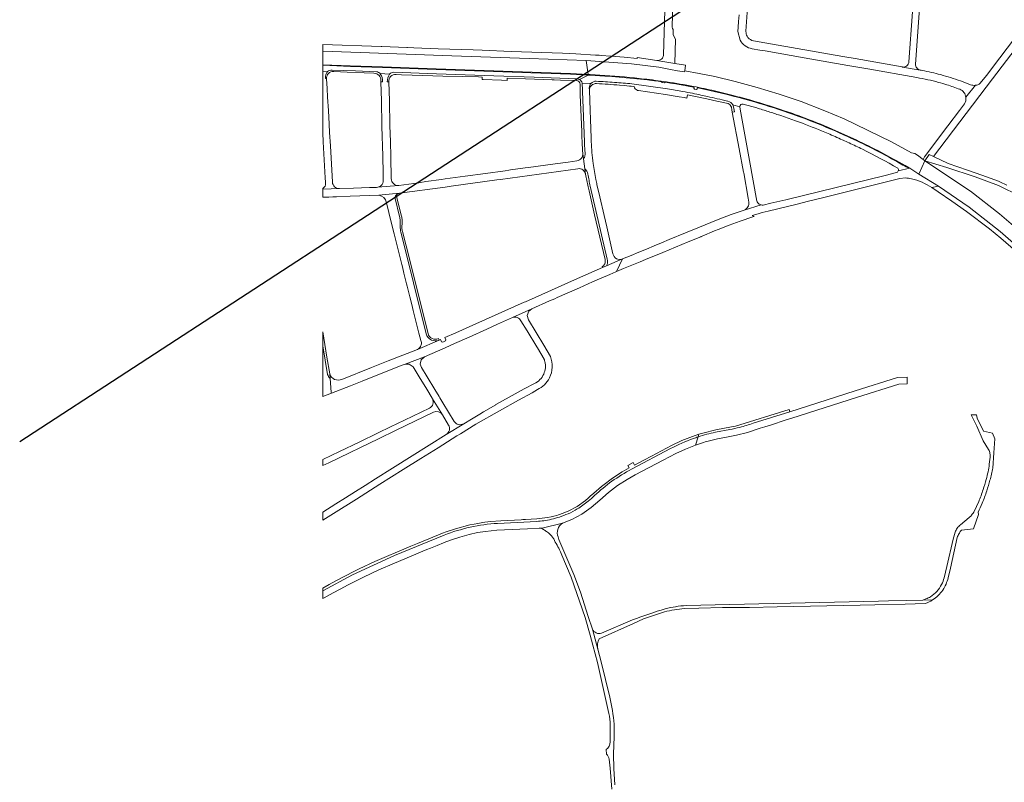
# Model space of a CAD drawing. Units: metres. Extents: x 2619663 to 2631146, y 1254222 to 1267631.
# Drawn here: x 2619663 to 2620524, y 1262917 to 1263584 of the extents above; entities that cross this region are included whole.
import ezdxf

# ---------------------------------------------------------------- set-up
doc = ezdxf.new("R2010")
doc.units = ezdxf.units.M
doc.layers.add('01221', color=251, linetype='Continuous', lineweight=18)
doc.layers.add('01222', color=251, linetype='Continuous', lineweight=18)
doc.layers.add('__9TITELBLATT', color=7, linetype='Continuous')

msp = doc.modelspace()

# ---------------------------------------------------------------- linework, layer by layer
at = {"layer": '01221', "linetype": 'Continuous', "elevation": 325.612}
for points in [[(2620458.558, 1263639.148), (2620442.58, 1263640.27, -0.2), (2620446.02, 1263638.55, -0.198976), (2620447.22, 1263634.911), (2620440.927, 1263547.085, -0.211219), (2620439.047, 1263543.506, -0.195497), (2620435.415, 1263542.494), (2620450.837, 1263539.845, -0.184944), (2620447.807, 1263541.745, -0.182833), (2620446.797, 1263545.135), (2620453.2, 1263634.52, -0.199721), (2620454.909, 1263637.959, -0.199737), (2620458.558, 1263639.148)], [(2619952.154, 1263543.105), (2619928, 1263544.004), (2619928, 1263538.439), (2619932.197, 1263538.491, -0.18993), (2619936.072, 1263539.855), (2619956.766, 1263539.095), (2619975.166, 1263538.432, -0.179818), (2619978.129, 1263536.745), (2619986.506, 1263536.294, -0.241919), (2619989.954, 1263537.938), (2620027.559, 1263536.559), (2620077.556, 1263534.783), (2620112.844, 1263533.506), (2620150.352, 1263532.206, -0.127438), (2620152.73, 1263531.501), (2620160.31, 1263535.35), (2620160.285, 1263535.538), (2620144.804, 1263536.213), (2620110.078, 1263537.519), (2620077.302, 1263538.591), (2620027.148, 1263540.337), (2619980.312, 1263542.057), (2619952.154, 1263543.105)], [(2619936.072, 1263539.855, 0.18993), (2619932.197, 1263538.491, 0.049946), (2619931.429, 1263537.678, 0.148296), (2619930.388, 1263533.395), (2619930.443, 1263532.419), (2619931.297, 1263532.467, -0.202048), (2619933.016, 1263536.799, -0.213368), (2619937.585, 1263538.558), (2619949.234, 1263538.1), (2619964.201, 1263537.435), (2619972.76, 1263537.033, -0.212304), (2619977.24, 1263535.122, -0.212376), (2619978.829, 1263530.513), (2619978.852, 1263529.573), (2619980.31, 1263529.607, 0.176105), (2619978.309, 1263536.517, 0.015074), (2619978.129, 1263536.745, 0.179818), (2619975.166, 1263538.432), (2619956.766, 1263539.095), (2619936.072, 1263539.855)], [(2619932.197, 1263538.491), (2619928, 1263538.439), (2619928, 1263485.028), (2619928.448, 1263477.007), (2619929.027, 1263466.509), (2619929.605, 1263456.161), (2619930.184, 1263445.722), (2619930.394, 1263441.953, -0.205831), (2619929.353, 1263437.333, -0.071264), (2619928, 1263436.298), (2619928, 1263435.679), (2619942.65, 1263436.223, -0.199559), (2619938.321, 1263437.823, -0.196084), (2619936.433, 1263441.933), (2619934.624, 1263473.68), (2619933.988, 1263485.246), (2619933.56, 1263492.625), (2619932.912, 1263504.422), (2619932.234, 1263516.21), (2619931.805, 1263523.599), (2619931.305, 1263532.249, -0.009162), (2619931.297, 1263532.467), (2619930.443, 1263532.419), (2619930.388, 1263533.395, -0.148296), (2619931.429, 1263537.678, -0.049946), (2619932.197, 1263538.491)], [(2619985.873, 1263529.527), (2619984.464, 1263529.498, -0.168648), (2619986.389, 1263536.132, -0.009917), (2619986.506, 1263536.294), (2619978.129, 1263536.745, -0.015074), (2619978.309, 1263536.517, -0.176105), (2619980.31, 1263529.607), (2619978.852, 1263529.573), (2619979.246, 1263513.018), (2619979.751, 1263491.374), (2619980.028, 1263481.227), (2619980.226, 1263474.229), (2619980.464, 1263464.041), (2619980.803, 1263450.218), (2619980.961, 1263443.184, -0.197061), (2619979.171, 1263438.994, -0.148782), (2619976.067, 1263437.392), (2619994.284, 1263438.965, -0.202354), (2619989.887, 1263440.535, -0.210885), (2619987.879, 1263444.944), (2619987.434, 1263463.934), (2619987.117, 1263477.486), (2619986.8, 1263491.144), (2619986.285, 1263513.257), (2619985.898, 1263529.342), (2619985.873, 1263529.527)], [(2620155.123, 1263527.457, 0.053599), (2620154.964, 1263528.519, 0.195599), (2620152.73, 1263531.501, 0.127438), (2620150.352, 1263532.206), (2620112.844, 1263533.506), (2620077.556, 1263534.783), (2620027.559, 1263536.559), (2619989.954, 1263537.938, 0.241919), (2619986.506, 1263536.294, 0.009917), (2619986.389, 1263536.132, 0.168648), (2619984.464, 1263529.498), (2619985.873, 1263529.527, -0.217338), (2619987.38, 1263534.27, -0.223704), (2619992.191, 1263535.988), (2619996.961, 1263535.777), (2620015.665, 1263535.029), (2620033.034, 1263534.644), (2620049.869, 1263534.204), (2620064.312, 1263533.847), (2620067.329, 1263533.778), (2620067.409, 1263531.639), (2620068.248, 1263531.609), (2620084.491, 1263531.029), (2620089.468, 1263530.851), (2620089.394, 1263532.87), (2620105.315, 1263532.317), (2620128.757, 1263531.42), (2620130.43, 1263531.274), (2620136.117, 1263531.165), (2620136.132, 1263531.165), (2620149.726, 1263530.706), (2620150.064, 1263530.695, -0.395304), (2620153.126, 1263527.625), (2620153.27, 1263523.011), (2620153.314, 1263519.894), (2620153.347, 1263518.335), (2620154.623, 1263485.949), (2620154.793, 1263481.41), (2620154.964, 1263476.812, 0.012026), (2620155.558, 1263466.996), (2620156.185, 1263462.169, 0.042235), (2620156.819, 1263463.214, 0.014846), (2620157.019, 1263463.65, 0.103088), (2620157.591, 1263466.599, -0.004043), (2620157.232, 1263471.786, -0.004401), (2620156.955, 1263477.022), (2620155.352, 1263521.08), (2620155.295, 1263523.074), (2620155.123, 1263527.457)], [(2620152.73, 1263531.501, -0.195599), (2620154.964, 1263528.519), (2620162.682, 1263528.236, -0.233247), (2620167.266, 1263530.043, -0.006982), (2620183.304, 1263529.117, -0.007568), (2620198.511, 1263527.796), (2620229.717, 1263523.367, -0.003555), (2620236.475, 1263522.287, -0.003624), (2620243.089, 1263521.133, -0.008074), (2620251.516, 1263519.547, -0.007065), (2620258.894, 1263517.927), (2620264.727, 1263516.642, -0.002477), (2620273.151, 1263514.781, -0.002806), (2620282.077, 1263512.708), (2620282.558, 1263512.564, -0.22187), (2620286.801, 1263509.461), (2620293.074, 1263507.775), (2620293.059, 1263507.926, -0.538133), (2620295.739, 1263510.07), (2620307.717, 1263506.701, -0.004197), (2620317.946, 1263503.55, -0.004114), (2620327.956, 1263500.283, -0.005294), (2620340.824, 1263495.813), (2620340.926, 1263495.776, -0.002777), (2620347.648, 1263493.289, -0.009425), (2620370.126, 1263484.341, -0.00509), (2620382.615, 1263478.847), (2620383.267, 1263478.552, -0.00221), (2620388.61, 1263476.102, -0.004716), (2620400.169, 1263470.606, -0.01733), (2620431.266, 1263454.035, -0.258284), (2620431.613, 1263451.662), (2620441.589, 1263454.049), (2620441.238, 1263454.275, -0.05507), (2620435.671, 1263456.78), (2620431.318, 1263459.244, 0.011758), (2620408.906, 1263471.228, 0.011274), (2620387.258, 1263481.682, 0.014048), (2620357.8, 1263494.24, 0.011326), (2620331.388, 1263503.921, 0.014238), (2620297.255, 1263514.393, 0.018976), (2620256.259, 1263524.207), (2620255.858, 1263524.485), (2620255.626, 1263523.387), (2620254.946, 1263522.749), (2620253.149, 1263523.103), (2620252.789, 1263523.945), (2620253.031, 1263525.038), (2620252.357, 1263524.967, 0.010832), (2620227.605, 1263529.149), (2620227.011, 1263528.76), (2620224.986, 1263529.045), (2620224.511, 1263529.621, 0.016113), (2620174.862, 1263534.641), (2620161.938, 1263535.466), (2620160.285, 1263535.538), (2620160.31, 1263535.35), (2620152.73, 1263531.501)], [(2620154.964, 1263528.519, -0.053599), (2620155.123, 1263527.457), (2620155.295, 1263523.074), (2620155.352, 1263521.08), (2620156.955, 1263477.022, 0.004401), (2620157.232, 1263471.786, 0.004043), (2620157.591, 1263466.599, -0.103088), (2620157.019, 1263463.65, -0.014846), (2620156.819, 1263463.214, -0.042235), (2620156.185, 1263462.169), (2620157.305, 1263453.555, -0.188809), (2620159.986, 1263448.95, 0.010303), (2620160.966, 1263443.499, 0.00993), (2620162.126, 1263438.274), (2620176.926, 1263374.483, -0.170454), (2620176.796, 1263369.731, -0.041627), (2620176.279, 1263368.656), (2620190.332, 1263374.689, -0.221361), (2620185.015, 1263374.868, -0.235623), (2620181.929, 1263379.239), (2620176.478, 1263402.804), (2620174.232, 1263412.578), (2620170.381, 1263429.08), (2620167.95, 1263439.683, -0.00565), (2620166.977, 1263444.127, -0.018175), (2620164.55, 1263458.276, -0.024065), (2620162.965, 1263477.103), (2620162.825, 1263480.575), (2620162.242, 1263496.6), (2620161.935, 1263504.78), (2620161.3, 1263521.845), (2620161.234, 1263524.41, -0.190318), (2620162.682, 1263528.236), (2620154.964, 1263528.519)], [(2620282.558, 1263512.564), (2620282.077, 1263512.708, 0.002806), (2620273.151, 1263514.781, 0.002477), (2620264.727, 1263516.642), (2620258.894, 1263517.927, 0.007065), (2620251.516, 1263519.547, 0.008074), (2620243.089, 1263521.133, 0.003624), (2620236.475, 1263522.287, 0.003555), (2620229.717, 1263523.367), (2620198.511, 1263527.796, 0.007568), (2620183.304, 1263529.117, 0.006982), (2620167.266, 1263530.043, 0.233247), (2620162.682, 1263528.236, 0.190318), (2620161.234, 1263524.41), (2620161.3, 1263521.845, -0.209767), (2620163.071, 1263526.33, -0.209788), (2620167.575, 1263528.057, -0.010167), (2620187.744, 1263526.658), (2620191.809, 1263526.316), (2620196.282, 1263525.884), (2620197.726, 1263525.783), (2620200.63, 1263525.363, 0.350477), (2620203.084, 1263522.333), (2620203.047, 1263522.05), (2620204.263, 1263521.876), (2620227.812, 1263518.503), (2620239.849, 1263516.538), (2620244.199, 1263515.756), (2620246.702, 1263515.306), (2620247.169, 1263518.308, -0.0058), (2620258.379, 1263515.907), (2620264.193, 1263514.64), (2620272.705, 1263512.728), (2620282.862, 1263510.497, -0.09357), (2620284.429, 1263509.348, -0.01871), (2620284.629, 1263509.122, -0.097795), (2620285.606, 1263507.33), (2620285.971, 1263505.191), (2620286.364, 1263503.111), (2620288.213, 1263503.444), (2620287.451, 1263507.678, 0.076171), (2620286.801, 1263509.461, 0.22187), (2620282.558, 1263512.564)], [(2620286.801, 1263509.461, -0.076171), (2620287.451, 1263507.678), (2620288.213, 1263503.444), (2620286.364, 1263503.111), (2620292.454, 1263470.83), (2620296.228, 1263450.661), (2620296.339, 1263450.066), (2620300.107, 1263427.872), (2620300.8, 1263424.409, -0.168711), (2620299.979, 1263420.219, -0.166265), (2620296.813, 1263417.443), (2620311.613, 1263421.937, -0.071705), (2620309.984, 1263422.682, -0.140452), (2620307.718, 1263425.272), (2620301.356, 1263460.721), (2620293.269, 1263505.784), (2620293.074, 1263507.775), (2620286.801, 1263509.461)], [(2619928, 1263428.679), (2619933.263, 1263428.824), (2619936.841, 1263428.923), (2619939.924, 1263429.053), (2619951.897, 1263429.554), (2619977.059, 1263430.365), (2619995.013, 1263432.056), (2620034.991, 1263437.562), (2620040.271, 1263438.26), (2620080.185, 1263443.769), (2620083.593, 1263444.207), (2620151.203, 1263453.61, -0.194428), (2620155.56, 1263452.517, -0.194599), (2620157.936, 1263448.702), (2620157.305, 1263453.555), (2620156.185, 1263462.169), (2620155.558, 1263466.996, -0.19173), (2620154.266, 1263462.75, -0.192186), (2620150.396, 1263460.552), (2620142.617, 1263459.435), (2620131.234, 1263457.805), (2620108.088, 1263454.651), (2620105.165, 1263454.245), (2620092.372, 1263452.462), (2620090.838, 1263452.253), (2620087.602, 1263451.813), (2620070.482, 1263449.48), (2620052.685, 1263446.992), (2620035.162, 1263444.602), (2620031.947, 1263444.114), (2620018.088, 1263442.268), (2620012.03, 1263441.368), (2619994.635, 1263438.995), (2619994.284, 1263438.965), (2619976.067, 1263437.392), (2619974.932, 1263437.294), (2619968.973, 1263437.097), (2619954.897, 1263436.633), (2619942.65, 1263436.223), (2619928, 1263435.679), (2619928, 1263428.679)], [(2620172.746, 1263367.139), (2620176.279, 1263368.656, 0.041627), (2620176.796, 1263369.731, 0.170454), (2620176.926, 1263374.483), (2620162.126, 1263438.274, -0.00993), (2620160.966, 1263443.499, -0.010303), (2620159.986, 1263448.95, 0.188809), (2620157.305, 1263453.555), (2620157.936, 1263448.702, 0.01346), (2620160.15, 1263437.867), (2620160.971, 1263434.331), (2620165.901, 1263413.108), (2620174.971, 1263374.062, -0.151732), (2620174.711, 1263370.516, -0.152528), (2620172.469, 1263367.736), (2620172.746, 1263367.139)], [(2620429.907, 1263450.136), (2620420.147, 1263447.647), (2620333.352, 1263426.474), (2620319.955, 1263423.313), (2620313.375, 1263421.685, -0.071508), (2620311.613, 1263421.937), (2620296.813, 1263417.443), (2620289.844, 1263415.065), (2620285.263, 1263413.502), (2620273.882, 1263409.153), (2620256.33, 1263401.98), (2620245.546, 1263397.572), (2620231.198, 1263391.57), (2620224.538, 1263388.844), (2620217.862, 1263386.07), (2620211.159, 1263383.284), (2620204.587, 1263380.502), (2620197.955, 1263377.712), (2620190.332, 1263374.689), (2620185.081, 1263363.652), (2620191.261, 1263366.261), (2620205.817, 1263372.279), (2620210.327, 1263374.144), (2620225.438, 1263380.391), (2620247.793, 1263389.634), (2620258.693, 1263394.141), (2620259.248, 1263394.37), (2620260.029, 1263394.695), (2620270.671, 1263399.125), (2620273.917, 1263400.476), (2620283.506, 1263404.227), (2620293.3, 1263407.786), (2620304.252, 1263411.393), (2620305.448, 1263411.788), (2620303.736, 1263412.531), (2620309.113, 1263414.239), (2620312.613, 1263415.351), (2620317.635, 1263416.518), (2620343.001, 1263422.665), (2620353.012, 1263425.101), (2620365.163, 1263428.066), (2620432.87, 1263444.935), (2620437.879, 1263445.479, -0.058971), (2620443.134, 1263444.837, -0.085929), (2620460.938, 1263437.083), (2620461.014, 1263437.032), (2620466.788, 1263438.43), (2620449.717, 1263448.806), (2620441.589, 1263454.049), (2620431.613, 1263451.662, -0.245048), (2620429.907, 1263450.136)], [(2619977.059, 1263430.365), (2619979.458, 1263429.695), (2619981.487, 1263428.266), (2619982.937, 1263426.236), (2619983.696, 1263423.856), (2619987.943, 1263406.728), (2619990.472, 1263396.613), (2619991.922, 1263390.816), (2619993.37, 1263385.019), (2619994.82, 1263379.223), (2619996.269, 1263373.426), (2619997.19, 1263369.743), (2619997.663, 1263367.85), (2619999.066, 1263362.24), (2620000.236, 1263357.56), (2620000.796, 1263355.32), (2620001.366, 1263353.04), (2620001.946, 1263350.75), (2620002.516, 1263348.451), (2620004.256, 1263341.541), (2620005.886, 1263334.971), (2620007.235, 1263329.495), (2620012.158, 1263309.873), (2620013.81, 1263303.268), (2620014.259, 1263301.473, -0.150437), (2620013.53, 1263298.024, -0.153374), (2620010.914, 1263295.561), (2620029.702, 1263303.631, -0.208173), (2620023.044, 1263303.781, -0.222962), (2620018.489, 1263309.205), (2619996.247, 1263398.283, -0.025833), (2619995.826, 1263401.569, -0.025687), (2619995.746, 1263404.84, 0.034057), (2619995.754, 1263408.246, 0.036552), (2619995.246, 1263411.859), (2619991.372, 1263427.402, -0.144485), (2619991.325, 1263429.056, -0.140683), (2619992.157, 1263430.449), (2619993.034, 1263431.216), (2619995.013, 1263432.056), (2619977.059, 1263430.365)], [(2620029.807, 1263303.676), (2620029.274, 1263305.143, -0.227346), (2620023.657, 1263305.06, -0.227294), (2620020.074, 1263309.387), (2620000.824, 1263386.237), (2619997.719, 1263398.626, -0.046806), (2619997.256, 1263401.679, -0.046999), (2619997.367, 1263404.764, 0.047169), (2619997.501, 1263408.411, 0.046877), (2619996.952, 1263412.017), (2619992.157, 1263430.449, 0.140683), (2619991.325, 1263429.056, 0.144485), (2619991.372, 1263427.402), (2619995.246, 1263411.859, -0.036552), (2619995.754, 1263408.246, -0.034057), (2619995.746, 1263404.84, 0.025687), (2619995.826, 1263401.569, 0.025833), (2619996.247, 1263398.283), (2620018.489, 1263309.205, 0.222962), (2620023.044, 1263303.781, 0.208173), (2620029.702, 1263303.631), (2620029.807, 1263303.676)], [(2620130.938, 1263339.924), (2620132.991, 1263340.837), (2620152.547, 1263349.504), (2620164.064, 1263354.612), (2620166.106, 1263355.507), (2620179.142, 1263361.214), (2620184.332, 1263363.388), (2620185.081, 1263363.652), (2620190.332, 1263374.689), (2620176.279, 1263368.656), (2620172.746, 1263367.139), (2620151.025, 1263357.689), (2620105.419, 1263337.253), (2620104.35, 1263336.796), (2620062.032, 1263317.849), (2620044.289, 1263309.989), (2620034.855, 1263305.876), (2620035.701, 1263303.973), (2620035.337, 1263303.044), (2620032.92, 1263301.952), (2620031.99, 1263302.301), (2620031.151, 1263304.262), (2620029.807, 1263303.676), (2620029.702, 1263303.631), (2620010.914, 1263295.561), (2619985.221, 1263285.46), (2619970.695, 1263279.68), (2619944.716, 1263269.381, -0.206685), (2619938.373, 1263269.36, -0.208498), (2619934.083, 1263274.101), (2619934.368, 1263270.031), (2619935.204, 1263258.112), (2619935.534, 1263257.252), (2619952.291, 1263263.83), (2619962.556, 1263267.78), (2619980.597, 1263274.944), (2619997.598, 1263281.675), (2620000.06, 1263282.532), (2620017.004, 1263289.184), (2620035.066, 1263297.025), (2620043.314, 1263300.726), (2620056.056, 1263306.241), (2620071.566, 1263313.146), (2620080.339, 1263317.315), (2620080.749, 1263317.509), (2620093.974, 1263323.503), (2620110.958, 1263331.052), (2620126.251, 1263337.929), (2620128.623, 1263338.878), (2620130.938, 1263339.924)], [(2619939.462, 1263160.514), (2619928, 1263153.289), (2619928, 1263146.208), (2619937.518, 1263152.196), (2619957.391, 1263164.605), (2619978.04, 1263177.622), (2619998.414, 1263190.47), (2620013.677, 1263200.112), (2620028.856, 1263209.594), (2620045.423, 1263220.026), (2620048.456, 1263221.785), (2620062.049, 1263230.17), (2620082.526, 1263241.986), (2620099.136, 1263251.236), (2620111.143, 1263257.708), (2620115.822, 1263260.374, 0.16454), (2620126.324, 1263270.718, 0.211143), (2620127.221, 1263289.298), (2620121.537, 1263299.306), (2620107.989, 1263321.495), (2620106.931, 1263325.28), (2620108.181, 1263328.981), (2620110.958, 1263331.052), (2620093.974, 1263323.503, -0.182096), (2620098.208, 1263323.414, -0.183551), (2620101.41, 1263320.612), (2620106.871, 1263311.736), (2620115.373, 1263297.958), (2620115.959, 1263296.931), (2620121.726, 1263286.915, 0.010649), (2620121.936, 1263286.326, -0.021916), (2620122.364, 1263284.871, -0.165754), (2620121.329, 1263273.957, -0.174733), (2620113.249, 1263265.732), (2620104.347, 1263261.039), (2620096.221, 1263256.643), (2620091.008, 1263253.696), (2620079.464, 1263247.297), (2620079.324, 1263247.239), (2620068.682, 1263240.989), (2620065.294, 1263239.008), (2620058.066, 1263234.659), (2620051.292, 1263230.581), (2620036.109, 1263221.155), (2620006.237, 1263202.403), (2619989.021, 1263191.61), (2619974.189, 1263182.261), (2619965.199, 1263176.636), (2619956.522, 1263171.187), (2619948.011, 1263165.807), (2619939.462, 1263160.514)], [(2619928, 1263298.807), (2619932.194, 1263273.73, 0.117958), (2619934.368, 1263270.031), (2619934.083, 1263274.101), (2619931.653, 1263288.75), (2619928.004, 1263310.798), (2619928, 1263310.822), (2619928, 1263298.807)], [(2619928, 1263254.302), (2619935.534, 1263257.252), (2619935.204, 1263258.112), (2619934.368, 1263270.031, -0.117958), (2619932.194, 1263273.73), (2619928, 1263298.807), (2619928, 1263254.302)], [(2620030.562, 1263253.235), (2620029.796, 1263254.505), (2620025.987, 1263260.493), (2620019.371, 1263271.709), (2620014.453, 1263279.7), (2620013.209, 1263282.718), (2620014.003, 1263286.577), (2620017.004, 1263289.184), (2620000.06, 1263282.532), (2620003.591, 1263282.711), (2620007.017, 1263280.398), (2620012.413, 1263271.517), (2620019.04, 1263260.705), (2620023.585, 1263253.026), (2620023.959, 1263252.421), (2620032.676, 1263238.328), (2620038.035, 1263229.414, -0.413849), (2620036.109, 1263221.155), (2620051.292, 1263230.581, -0.414636), (2620043.056, 1263232.646), (2620033.044, 1263248.941), (2620030.562, 1263253.235)], [(2620432.106, 1263265.185), (2620439.405, 1263265.351), (2620439.254, 1263271.327), (2620431.043, 1263271.131), (2620393.798, 1263259.282), (2620336.835, 1263241.096), (2620304.716, 1263230.921, -0.019837), (2620292.759, 1263227.374, -0.014042), (2620284.227, 1263225.46), (2620271.688, 1263223.148, 0.026457), (2620256.386, 1263219.045), (2620254.03, 1263211.895), (2620261.083, 1263214.182), (2620262.653, 1263214.702), (2620264.093, 1263215.062), (2620273.332, 1263217.354), (2620281.261, 1263218.812), (2620287.094, 1263219.886), (2620290.059, 1263220.633), (2620299.589, 1263223.034), (2620310.784, 1263226.575), (2620314.687, 1263227.812), (2620320.698, 1263229.718), (2620332.698, 1263233.618), (2620338.518, 1263235.391), (2620395.168, 1263253.424), (2620432.106, 1263265.185)], [(2619928, 1263193.938), (2619933.258, 1263196.435), (2619942.243, 1263200.818), (2619951.433, 1263205.243), (2619960.951, 1263209.824), (2619976.637, 1263217.346), (2619992.165, 1263224.811), (2620024.893, 1263240.571, -0.388404), (2620032.676, 1263238.328), (2620023.959, 1263252.421, -0.426892), (2620021.299, 1263244.175), (2619999.435, 1263233.685), (2619987.31, 1263227.817), (2619976.487, 1263222.58), (2619959.846, 1263214.589), (2619942.633, 1263206.348), (2619928, 1263199.274), (2619928, 1263193.938)], [(2620257.129, 1263221.302), (2620256.386, 1263219.045, -0.026457), (2620271.688, 1263223.148), (2620284.227, 1263225.46, 0.014042), (2620292.759, 1263227.374, 0.019837), (2620304.716, 1263230.921), (2620336.835, 1263241.096), (2620336.261, 1263242.907), (2620289.132, 1263228.301), (2620285.588, 1263227.761), (2620271.809, 1263225.206), (2620260.681, 1263222.461), (2620257.129, 1263221.302)], [(2620500.126, 1263238.311), (2620495.337, 1263238.302), (2620500.302, 1263228.296), (2620505.97, 1263215.514), (2620510.701, 1263208.019, -0.070966), (2620511.797, 1263204.556, -0.064743), (2620511.915, 1263201.251), (2620511.284, 1263195.122, -0.028813), (2620508.591, 1263181.903, -0.019924), (2620505.862, 1263173.025, -0.023845), (2620501.982, 1263162.381, -0.01945), (2620498.104, 1263154.062, -0.060694), (2620495.713, 1263150.521, -0.039529), (2620493.751, 1263148.587), (2620486.138, 1263142.274, 0.076161), (2620483.185, 1263139.161, 0.06608), (2620481.482, 1263135.851), (2620479.551, 1263129.739), (2620474.064, 1263105.582), (2620471.673, 1263095.858, -0.056046), (2620469.5, 1263089.993, -0.132072), (2620459.836, 1263079.183, -0.029134), (2620455.832, 1263077.304, -0.019869), (2620452.972, 1263076.273), (2620461.673, 1263076.479, 0.100296), (2620470.569, 1263085.151, 0.093231), (2620475.205, 1263095.752), (2620477.302, 1263104.367), (2620483.235, 1263131.203, -0.049185), (2620484.781, 1263134.537, -0.015329), (2620485.359, 1263135.456, -0.025283), (2620486.494, 1263136.978, -0.009443), (2620486.882, 1263137.432), (2620497.438, 1263138.556), (2620501.759, 1263151.114), (2620501.442, 1263153.25, 0.017766), (2620505.097, 1263161.102, 0.023624), (2620509.023, 1263171.773, 0.018119), (2620511.846, 1263181.098, 0.020466), (2620514.216, 1263191.853), (2620515.114, 1263204.984), (2620516.108, 1263217.348), (2620514.09, 1263222.332), (2620506.257, 1263224.13), (2620500.66, 1263235.392), (2620500.126, 1263238.311)], [(2619933.476, 1263089.94), (2619928, 1263086.809), (2619928, 1263084.392), (2619953.975, 1263098.474), (2619990.768, 1263115.275), (2620034.302, 1263133.164, -0.038896), (2620057.006, 1263140.097, -0.039777), (2620081.016, 1263143.458), (2620115.201, 1263145.159, 0.01876), (2620121.385, 1263145.791, 0.020776), (2620128.081, 1263147.012, 0.022994), (2620135.168, 1263148.975, 0.024928), (2620142.625, 1263151.835, 0.030419), (2620150.687, 1263156.028, 0.030951), (2620160.254, 1263162.84, 0.019824), (2620165.898, 1263167.79, -0.032219), (2620181.018, 1263180.199, -0.033341), (2620198.257, 1263190.918), (2620232.405, 1263208.892, -0.035552), (2620252.283, 1263217.631, -0.005318), (2620256.386, 1263219.045), (2620257.129, 1263221.302), (2620251.645, 1263219.53), (2620242.244, 1263215.815), (2620233.062, 1263211.469), (2620215.528, 1263202.264), (2620208.964, 1263198.785), (2620200.635, 1263194.435), (2620199.474, 1263196.631), (2620195.023, 1263194.165), (2620196.163, 1263192.075), (2620190.11, 1263188.625), (2620181.507, 1263183.006), (2620172.938, 1263176.556), (2620171.922, 1263175.655), (2620165.163, 1263169.799), (2620162.048, 1263167.123), (2620160.196, 1263165.515), (2620157.947, 1263163.455), (2620150.531, 1263158.299), (2620142.865, 1263154.183), (2620137.402, 1263152.083), (2620135.081, 1263151.091), (2620134.23, 1263150.791), (2620132.686, 1263150.407), (2620130.246, 1263149.795), (2620127.829, 1263149.22), (2620124.712, 1263148.42), (2620122.367, 1263148.142), (2620115.421, 1263147.282), (2620105.428, 1263146.822), (2620102.939, 1263146.69), (2620101.529, 1263146.565), (2620083.851, 1263145.621), (2620074.7, 1263144.995), (2620067.445, 1263144.085), (2620066.721, 1263143.962), (2620063.556, 1263143.459), (2620060.378, 1263142.822), (2620056.575, 1263142.088), (2620044.002, 1263138.739), (2620036.016, 1263135.936), (2620032.796, 1263134.757), (2620020.766, 1263129.847), (2620010.857, 1263125.734), (2620005.018, 1263123.356), (2619989.255, 1263116.864), (2619987.922, 1263116.328), (2619973.574, 1263110.138), (2619959.774, 1263103.58), (2619956.365, 1263101.881), (2619946.744, 1263097.059), (2619939.55, 1263093.192), (2619933.476, 1263089.94)], [(2619953.975, 1263098.474), (2619928, 1263084.392), (2619928, 1263077.593), (2619929.19, 1263078.29), (2619937.01, 1263082.696), (2619943.096, 1263085.968), (2619950.187, 1263089.777), (2619963.524, 1263096.472), (2619977.059, 1263102.846), (2619990.795, 1263108.767), (2620005.42, 1263114.812), (2620015.654, 1263119.042), (2620019.152, 1263120.477), (2620022.187, 1263121.721), (2620025.074, 1263122.905), (2620027.95, 1263124.085), (2620033.569, 1263126.409), (2620035.598, 1263127.221), (2620041.631, 1263129.321), (2620047.82, 1263131.476), (2620056.091, 1263133.762), (2620063.425, 1263135.325), (2620070.481, 1263136.436), (2620075.48, 1263137), (2620080.334, 1263137.36), (2620107.182, 1263138.757), (2620117.472, 1263139.246), (2620120.108, 1263139.371), (2620137.652, 1263143.497), (2620145.903, 1263146.748), (2620154.695, 1263151.48), (2620162.912, 1263157.236), (2620170.448, 1263163.834), (2620178.005, 1263170.342), (2620186.016, 1263176.418), (2620194.418, 1263181.86), (2620201.485, 1263185.828), (2620225.821, 1263198.663), (2620236.807, 1263204.439), (2620245.362, 1263208.438), (2620254.03, 1263211.895), (2620256.386, 1263219.045, 0.005318), (2620252.283, 1263217.631, 0.035552), (2620232.405, 1263208.892), (2620198.257, 1263190.918, 0.033341), (2620181.018, 1263180.199, 0.032219), (2620165.898, 1263167.79, -0.019824), (2620160.254, 1263162.84, -0.030951), (2620150.687, 1263156.028, -0.030419), (2620142.625, 1263151.835, -0.024928), (2620135.168, 1263148.975, -0.022994), (2620128.081, 1263147.012, -0.020776), (2620121.385, 1263145.791, -0.01876), (2620115.201, 1263145.159), (2620081.016, 1263143.458, 0.039777), (2620057.006, 1263140.097, 0.038896), (2620034.302, 1263133.164), (2619990.768, 1263115.275), (2619953.975, 1263098.474)], [(2620452.972, 1263076.273), (2620438.375, 1263075.927), (2620423.18, 1263075.566), (2620414.261, 1263075.355), (2620337.429, 1263073.611), (2620322.278, 1263073.281), (2620245.969, 1263071.584, 0.04322), (2620227.668, 1263068.779, 0.018342), (2620199.145, 1263058.94), (2620171.999, 1263047.433, -0.392851), (2620163.896, 1263050.906), (2620168.837, 1263033.547, -0.187429), (2620169.881, 1263042.542), (2620199.91, 1263056.007), (2620208.718, 1263059.94), (2620227.054, 1263066.136, -0.039885), (2620244.475, 1263068.845), (2620257.175, 1263069.374), (2620277.647, 1263069.738), (2620301.46, 1263070.002), (2620325.558, 1263070.303), (2620398.14, 1263071.877), (2620411.015, 1263072.181), (2620437.702, 1263072.784), (2620455.178, 1263073.287, 0.057904), (2620461.673, 1263076.479), (2620452.972, 1263076.273)]]:
    msp.add_lwpolyline(points, format="xyb", close=True, dxfattribs=at)
for points in [[(2620227.195, 1263591.921), (2620226.688, 1263572.566), (2620226.2, 1263553.23, -0.153846), (2620225.29, 1263550.37, -0.138239), (2620223.18, 1263548.66, -0.146879), (2620220.32, 1263548.31), (2620235.961, 1263545.649), (2620236.596, 1263566.929), (2620234.51, 1263570.628), (2620234.566, 1263575.343, -0.187289), (2620233.784, 1263577.371), (2620234.305, 1263599.751)], [(2620292.281, 1263588.102), (2620291.883, 1263582.232), (2620291.532, 1263577.475), (2620291.243, 1263573.496), (2620293.215, 1263565.969, 0.111208), (2620297.595, 1263561.042, 0.110893), (2620303.657, 1263558.504), (2620310.348, 1263557.377), (2620315.063, 1263556.551), (2620349.304, 1263550.549), (2620387.511, 1263543.841), (2620404.833, 1263540.808), (2620447.827, 1263533.276, -0.025706), (2620466.895, 1263529.102, -0.009884), (2620474.053, 1263526.993, -0.015805), (2620485.382, 1263523.016, -0.146595), (2620489.071, 1263520.265, -0.145193), (2620490.707, 1263516.01), (2620499.076, 1263526.567, -0.131826), (2620494.95, 1263526.983, 0.010552), (2620486.071, 1263530.377, 0.020238), (2620468.635, 1263535.832, 0.018343), (2620452.496, 1263539.474, 0.001851), (2620450.837, 1263539.845), (2620435.415, 1263542.494), (2620434.997, 1263542.566), (2620393.986, 1263549.825), (2620384.98, 1263551.42), (2620376.391, 1263552.939), (2620304.897, 1263565.433, -0.185432), (2620299.965, 1263568.36, -0.149834), (2620298.353, 1263572.766, -0.034195), (2620298.294, 1263573.848), (2620300.308, 1263602.712)], [(2620539.597, 1263575.869), (2620520.397, 1263550.659), (2620508.683, 1263535.136), (2620503.397, 1263528.433, -0.089963), (2620501.3, 1263527.082, -0.082247), (2620499.076, 1263526.567), (2620490.707, 1263516.01, -0.190548), (2620489.569, 1263510.237), (2620485.16, 1263504.489), (2620475.005, 1263491.066), (2620454.682, 1263464.03), (2620453.53, 1263461.618), (2620454.811, 1263460.617), (2620458.638, 1263465.956), (2620462.348, 1263464.245), (2620514.003, 1263532.192), (2620542.232, 1263569.302)], [(2620183.612, 1262914.868), (2620182.805, 1262929.096), (2620182.507, 1262941.631), (2620182.924, 1262957.135), (2620183.03, 1262967.811, 0.02802), (2620179.281, 1262991.544), (2620171.728, 1263022.454), (2620168.837, 1263033.547), (2620163.896, 1263050.906), (2620160.258, 1263062.018), (2620153.478, 1263083.251), (2620147.693, 1263098.716), (2620134.65, 1263129.465), (2620133.846, 1263131.558, -0.351286), (2620137.652, 1263143.497), (2620120.108, 1263139.371), (2620117.472, 1263139.246, -0.029682), (2620118.445, 1263139.115, -0.07262), (2620120.65, 1263138.335, -0.012858), (2620123.091, 1263136.748, -0.016891), (2620126.188, 1263134.464, -0.026996), (2620128.314, 1263132.181, -0.025616), (2620130.055, 1263129.866), (2620131.373, 1263127.1, -0.018536), (2620134.449, 1263121.628, -0.019232), (2620137.232, 1263115.661), (2620145.369, 1263096.298), (2620157.672, 1263060.998), (2620161.879, 1263045.597), (2620164.26, 1263036.816), (2620168.386, 1263021.677), (2620178.415, 1262977.275, -0.051861), (2620179.498, 1262967.15), (2620179.537, 1262952.293, -0.235923), (2620176.124, 1262945.626), (2620176.283, 1262941.578, -0.193583), (2620178.598, 1262937.172), (2620179.392, 1262929.394), (2620180.9, 1262910.979)]]:
    msp.add_lwpolyline(points, format="xyb", dxfattribs=at)
msp.add_lwpolyline([(2619928, 1263556.454), (2619969.007, 1263554.866), (2620040.905, 1263552.208), (2620108.631, 1263550.017), (2620141.885, 1263548.779), (2620158.61, 1263548.156), (2620198.042, 1263545.23), (2620221.999, 1263542.245), (2620232.344, 1263540.408), (2620238.342, 1263539.324), (2620244.645, 1263538.437), (2620244.673, 1263538.65), (2620244.698, 1263539.125), (2620245.397, 1263544.248), (2620235.961, 1263545.649), (2620220.32, 1263548.31), (2620203.219, 1263550.835), (2620203.246, 1263549.985), (2620191.764, 1263551.166), (2620179.938, 1263552.042), (2620171.694, 1263552.653), (2620169.766, 1263552.796), (2620166.68, 1263553.024), (2620166.678, 1263553.024), (2620149.521, 1263553.955), (2620137.73, 1263554.634), (2620137.715, 1263554.635), (2620092.934, 1263556.198), (2620067.459, 1263557.122), (2620059.524, 1263557.41), (2620028.934, 1263558.541), (2620007.671, 1263559.343), (2620002.085, 1263559.625), (2620001.657, 1263559.641), (2619979.702, 1263560.481), (2619979.089, 1263560.504), (2619928, 1263562.153), (2619928, 1263556.454)], close=True, dxfattribs=at)
for points in [[(2620526.674, 1263439.266), (2620520.544, 1263442.246), (2620519.334, 1263442.747), (2620508.745, 1263446.619), (2620499.906, 1263449.82), (2620492.167, 1263452.391), (2620475.252, 1263458.023), (2620462.348, 1263464.245), (2620458.638, 1263465.956), (2620454.811, 1263460.617), (2620474.202, 1263454.664), (2620498.856, 1263446.45), (2620519.255, 1263438.977), (2620538.376, 1263429.645)], [(2620546.665, 1263375.896), (2620520.854, 1263398.694), (2620493.564, 1263419.869), (2620466.788, 1263438.43), (2620461.014, 1263437.032), (2620466.464, 1263433.446), (2620478.604, 1263425.081), (2620491.339, 1263416.088), (2620511.413, 1263400.985), (2620521.411, 1263392.718), (2620534.502, 1263381.598)]]:
    msp.add_lwpolyline(points, dxfattribs=at)
at = {"layer": '01222', "linetype": 'Continuous', "elevation": 325.612}
msp.add_lwpolyline([(2619969.007, 1263554.866), (2619928, 1263556.454), (2619928, 1263544.538), (2619952.094, 1263543.65), (2619980.301, 1263542.592), (2620027.221, 1263540.866), (2620144.814, 1263536.74), (2620160.216, 1263536.054), (2620158.61, 1263548.156), (2620141.885, 1263548.779), (2620108.631, 1263550.017), (2620040.905, 1263552.208), (2619969.007, 1263554.866)], close=True, dxfattribs=at)
msp.add_lwpolyline([(2620270.885, 1263521.645, -0.008528), (2620289.281, 1263517.13, -0.003835), (2620297.402, 1263514.923, -0.014358), (2620331.859, 1263504.342, -0.00675), (2620346.821, 1263499.009, -0.013035), (2620373.885, 1263488.224, -0.009857), (2620394.692, 1263478.811, -0.020935), (2620437.501, 1263456.331), (2620441.238, 1263454.275), (2620441.589, 1263454.049), (2620449.717, 1263448.806), (2620454.811, 1263460.617), (2620453.53, 1263461.618), (2620448.493, 1263465.555), (2620446.199, 1263466.913), (2620443.242, 1263467.533), (2620425.725, 1263477.232), (2620384.176, 1263497.246), (2620367.374, 1263504.312), (2620346.551, 1263512.249), (2620327.254, 1263518.847), (2620308.019, 1263524.727), (2620288.788, 1263529.946), (2620271.151, 1263534.13), (2620257.403, 1263536.922), (2620244.698, 1263539.125), (2620244.673, 1263538.65), (2620244.645, 1263538.437), (2620238.342, 1263539.324), (2620232.344, 1263540.408), (2620221.999, 1263542.245), (2620198.042, 1263545.23), (2620158.61, 1263548.156), (2620160.216, 1263536.054), (2620161.973, 1263535.976), (2620174.904, 1263535.177, -0.010631), (2620209.235, 1263532.038, -0.009196), (2620228.914, 1263529.511, -0.011079), (2620252.38, 1263525.523, -0.008537), (2620270.885, 1263521.645)], format="xyb", close=True, dxfattribs=at)
msp.add_lwpolyline([(2620559.044, 1263380.83), (2620520.055, 1263414.074), (2620494.871, 1263433.862), (2620454.811, 1263460.617), (2620449.717, 1263448.806), (2620466.788, 1263438.43), (2620493.564, 1263419.869), (2620520.854, 1263398.694), (2620546.665, 1263375.896)], dxfattribs=at)
at = {"layer": '__9TITELBLATT', "color": 3}
msp.add_line((2621080.115, 1264137.657), (2619662.767, 1263214.684), dxfattribs=at)

doc.saveas('drawing.dxf')
